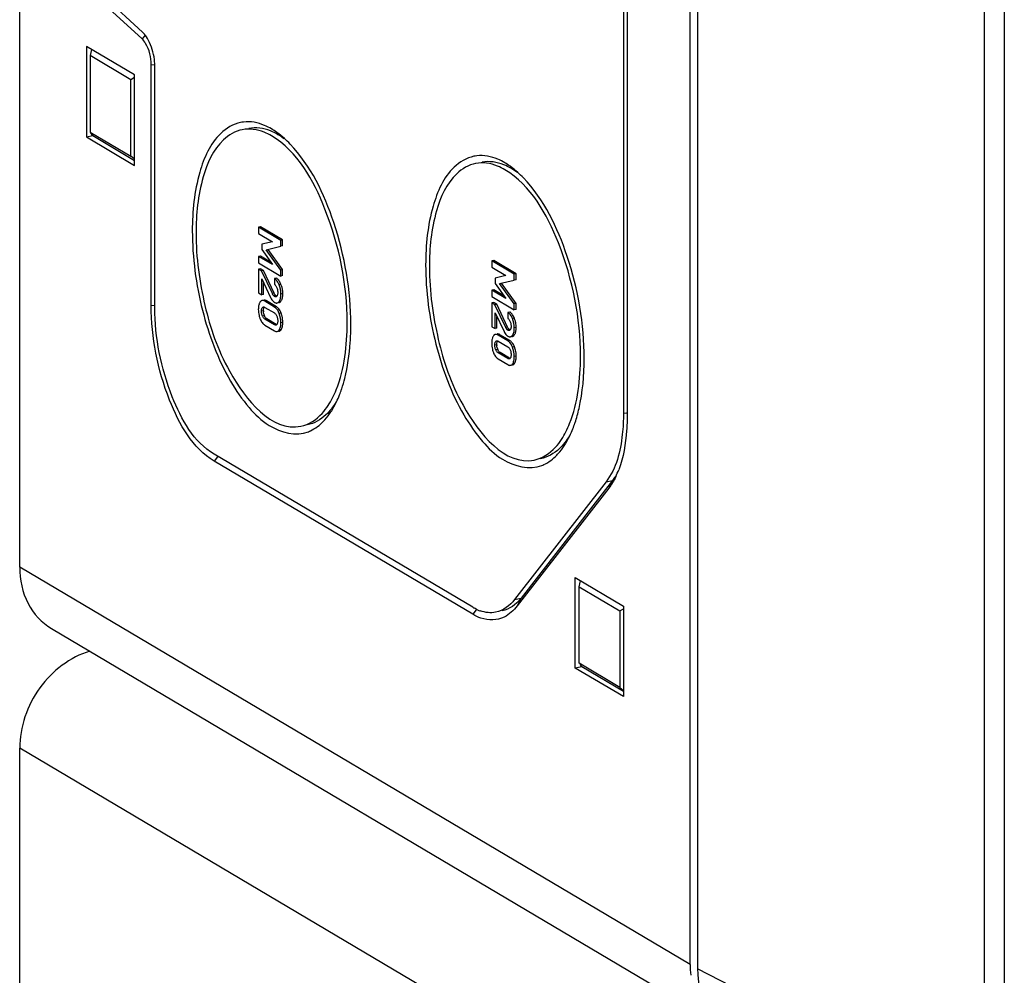
# Model space of a CAD drawing. Units: millimetres. Extents: x 0 to 1189, y 0 to 841.
# Drawn here: x 22 to 28, y 110 to 117 of the extents above; entities that cross this region are included whole.
import ezdxf

# ---------------------------------------------------------------- set-up
doc = ezdxf.new("R2010")
doc.units = ezdxf.units.MM
doc.header["$LTSCALE"] = 65.395
for name, color, linetype in [('DECKEL-T-570DXF_CONTINUOUS_LINE', 7, 'CONTINUOUS'), ('KASTEN-AKI-1DXF_CONTINUOUS_LINE', 7, 'CONTINUOUS'), ('KASTEN-AKL1-DXF_CONTINUOUS_LINE', 7, 'CONTINUOUS')]:
    doc.layers.add(name, color=color, linetype=linetype)

msp = doc.modelspace()

# ---------------------------------------------------------------- linework, layer by layer
at = {"layer": 'DECKEL-T-570DXF_CONTINUOUS_LINE', "color": 7, "linetype": 'CONTINUOUS'}
msp.add_line((26.31382, 123.34218), (26.31382, 110.37404), dxfattribs=at)
at = {"layer": 'DECKEL-T-570DXF_CONTINUOUS_LINE', "color": 9, "linetype": 'CONTINUOUS'}
for p, q in [((28.2491, 122.17094), (28.2491, 109.38502)), ((28.38436, 122.15919), (28.38436, 109.37327)), ((28.2491, 109.38502), (26.31382, 110.37404))]:
    msp.add_line(p, q, dxfattribs=at)
at = {"layer": 'DECKEL-T-570DXF_CONTINUOUS_LINE', "color": 7, "linetype": 'CONTINUOUS'}
msp.add_ellipse((26.83362, 110.47706), major_axis=(0.30627, 0.51641), ratio=0.8132671, start_param=-4.0822969, end_param=-3.0911576, dxfattribs=at)
at = {"layer": 'KASTEN-AKI-1DXF_CONTINUOUS_LINE', "color": 7, "linetype": 'CONTINUOUS'}
for p, q in [((21.73882, 113.08444), (21.73882, 126.0522)), ((26.26382, 110.40385), (26.26382, 123.37161)), ((25.81382, 120.18489), (25.81382, 114.12373)), ((25.83882, 120.17008), (25.83882, 114.10892)), ((22.56869, 116.69557), (22.27146, 116.97014)), ((22.56435, 116.65187), (22.26712, 116.92644)), ((22.18882, 116.60013), (22.18882, 115.98933)), ((22.51382, 116.4076), (22.18882, 116.60013)), ((22.22442, 116.57904), (22.21382, 116.53833)), ((22.21382, 116.53833), (22.21382, 116.0215)), ((22.48882, 116.37542), (22.21382, 116.53833)), ((22.62632, 114.85154), (22.62632, 116.47634)), ((22.65132, 114.83673), (22.65132, 116.46153)), ((22.51382, 116.39033), (22.48882, 116.37542)), ((22.48882, 115.85859), (22.48882, 116.37542)), ((22.51382, 115.7968), (22.51382, 116.4076)), ((22.18882, 115.98933), (22.23213, 115.99788)), ((22.18882, 115.98933), (22.51382, 115.7968)), ((22.21382, 116.0215), (22.48882, 115.85859)), ((22.23213, 115.99788), (22.22002, 116.0135)), ((22.23213, 115.99788), (22.51382, 115.831)), ((22.51382, 115.8391), (22.48882, 115.85859)), ((23.36372, 115.38259), (23.35073, 115.38003)), ((23.35073, 115.38003), (23.35073, 115.3373)), ((23.50063, 115.29123), (23.35073, 115.38003)), ((23.51362, 115.29379), (23.36372, 115.38259)), ((23.35073, 115.3373), (23.44425, 115.2819)), ((23.44425, 115.2819), (23.37213, 115.26468)), ((23.37213, 115.26468), (23.37213, 115.2291)), ((23.40289, 115.2279), (23.50063, 115.25082)), ((23.51362, 115.29379), (23.50063, 115.29123)), ((23.50063, 115.25082), (23.50063, 115.29123)), ((23.51362, 115.25338), (23.50063, 115.25082)), ((23.51362, 115.25338), (23.51362, 115.29379)), ((23.36372, 115.1846), (23.35073, 115.18203)), ((23.35073, 115.18203), (23.35073, 115.1393)), ((23.44425, 115.12741), (23.35073, 115.18203)), ((23.43196, 115.14474), (23.36372, 115.1846)), ((23.37213, 115.2291), (23.44425, 115.12741)), ((23.50063, 115.09092), (23.40289, 115.2279)), ((23.51362, 115.09348), (23.41588, 115.23046)), ((23.35073, 115.1393), (23.50063, 115.0505)), ((24.93872, 115.15434), (24.92573, 115.15177)), ((24.92573, 115.15177), (24.92573, 115.10904)), ((25.07563, 115.06297), (24.92573, 115.15177)), ((24.92573, 115.10904), (25.01925, 115.05364)), ((25.08862, 115.06554), (24.93872, 115.15434)), ((23.36372, 115.09952), (23.35073, 115.09696)), ((23.35073, 115.09696), (23.35073, 114.93628)), ((23.3709, 115.08501), (23.35073, 115.09696)), ((23.38389, 115.08758), (23.36372, 115.09952)), ((23.38389, 115.08758), (23.3709, 115.08501)), ((23.44425, 114.93135), (23.3709, 115.08501)), ((23.45724, 114.93391), (23.38389, 115.08758)), ((23.47175, 115.03553), (23.45876, 115.03297)), ((23.51362, 115.09348), (23.50063, 115.09092)), ((23.50063, 115.0505), (23.50063, 115.09092)), ((23.51362, 115.05307), (23.50063, 115.0505)), ((23.51362, 115.05307), (23.51362, 115.09348)), ((25.01925, 115.05364), (24.94713, 115.03643)), ((24.94713, 115.03643), (24.94713, 115.00085)), ((25.08862, 115.06554), (25.07563, 115.06297)), ((25.07563, 115.02256), (25.07563, 115.06297)), ((25.08862, 115.02513), (25.08862, 115.06554)), ((23.37213, 114.92361), (23.37213, 115.03111)), ((23.37213, 115.03111), (23.43262, 114.90459)), ((23.38512, 114.92617), (23.38512, 115.00394)), ((23.45876, 115.03297), (23.45876, 114.99256)), ((23.47259, 114.97492), (23.4746, 114.97021)), ((23.5024, 114.99397), (23.49796, 115.00389)), ((24.94713, 115.00085), (25.01925, 114.89915)), ((24.97789, 114.99964), (25.07563, 115.02256)), ((25.07563, 114.86266), (24.97789, 114.99964)), ((25.08862, 114.86523), (24.99088, 115.00221)), ((25.08862, 115.02513), (25.07563, 115.02256)), ((23.35073, 114.93628), (23.37213, 114.92361)), ((23.38512, 114.92617), (23.37213, 114.92361)), ((23.47574, 114.91657), (23.47367, 114.91411)), ((23.48028, 114.94416), (23.48046, 114.93851)), ((23.51461, 114.92029), (23.51496, 114.93143)), ((24.93872, 114.95634), (24.92573, 114.95378)), ((24.92573, 114.95378), (24.92573, 114.91105)), ((25.01925, 114.89915), (24.92573, 114.95378)), ((24.92573, 114.91105), (25.07563, 114.82225)), ((25.00696, 114.91649), (24.93872, 114.95634)), ((23.35437, 114.86075), (23.35226, 114.85308)), ((23.39007, 114.84049), (23.39384, 114.83863)), ((23.45876, 114.84058), (23.3926, 114.87977)), ((23.39384, 114.83863), (23.45752, 114.8009)), ((23.47175, 114.84315), (23.40559, 114.88233)), ((23.43641, 114.89725), (23.4404, 114.89072)), ((23.4404, 114.89072), (23.44456, 114.88503)), ((23.44456, 114.88503), (23.44899, 114.88005)), ((23.44899, 114.88005), (23.4538, 114.87573)), ((24.93872, 114.87127), (24.92573, 114.8687)), ((24.92573, 114.8687), (24.92573, 114.70803)), ((24.9459, 114.85676), (24.92573, 114.8687)), ((24.95889, 114.85932), (24.93872, 114.87127)), ((24.95889, 114.85932), (24.9459, 114.85676)), ((25.01925, 114.70309), (24.9459, 114.85676)), ((25.03224, 114.70566), (24.95889, 114.85932)), ((25.08862, 114.86523), (25.07563, 114.86266)), ((25.07563, 114.82225), (25.07563, 114.86266)), ((25.08862, 114.82482), (25.08862, 114.86523)), ((23.47235, 114.78449), (23.47439, 114.78008)), ((24.94713, 114.69535), (24.94713, 114.80286)), ((24.94713, 114.80286), (25.00762, 114.67634)), ((24.96012, 114.69792), (24.96012, 114.77569)), ((25.04675, 114.80728), (25.03376, 114.80471)), ((25.03376, 114.80471), (25.03376, 114.7643)), ((25.0774, 114.76572), (25.07296, 114.77563)), ((25.08862, 114.82482), (25.07563, 114.82225)), ((23.3926, 114.71967), (23.45876, 114.68048)), ((23.45752, 114.72163), (23.39384, 114.75935)), ((23.47051, 114.72419), (23.40683, 114.76192)), ((23.4762, 114.72542), (23.47437, 114.72272)), ((23.48025, 114.75393), (23.48046, 114.74767)), ((23.51001, 114.70229), (23.51218, 114.71006)), ((24.92573, 114.70803), (24.94713, 114.69535)), ((25.04759, 114.74667), (25.0496, 114.74196)), ((25.05528, 114.7159), (25.05546, 114.71026)), ((25.08961, 114.69203), (25.08996, 114.70318)), ((24.96012, 114.69792), (24.94713, 114.69535)), ((25.03376, 114.61233), (24.9676, 114.65151)), ((25.04675, 114.61489), (24.98059, 114.65408)), ((25.01141, 114.669), (25.0154, 114.66246)), ((25.0154, 114.66246), (25.01956, 114.65677)), ((25.01956, 114.65677), (25.02399, 114.6518)), ((25.02399, 114.6518), (25.0288, 114.64747)), ((25.05074, 114.68831), (25.04867, 114.68586)), ((24.92937, 114.63249), (24.92726, 114.62482)), ((24.96507, 114.61224), (24.96884, 114.61037)), ((24.96884, 114.61037), (25.03252, 114.57265)), ((25.03252, 114.49337), (24.96884, 114.5311)), ((25.04551, 114.49594), (24.98183, 114.53366)), ((25.04735, 114.55623), (25.04939, 114.55183)), ((25.05525, 114.52568), (25.05546, 114.51942)), ((24.9676, 114.49142), (25.03376, 114.45223)), ((25.0512, 114.49717), (25.04937, 114.49446)), ((25.08501, 114.47404), (25.08718, 114.4818)), ((24.79636, 112.81426), (23.05132, 113.84802)), ((24.79636, 112.76728), (23.05132, 113.80103)), ((25.69667, 113.66156), (25.0792, 112.86689)), ((25.73997, 113.67011), (25.12251, 112.87544)), ((25.71434, 113.61786), (25.09688, 112.8232)), ((25.48882, 112.40405), (25.48882, 113.01485)), ((25.48882, 113.01485), (25.81382, 112.82232)), ((25.51382, 112.95306), (25.52442, 112.99377)), ((25.51382, 112.43623), (25.51382, 112.95306)), ((25.51382, 112.95306), (25.78882, 112.79015)), ((25.78882, 112.79015), (25.81382, 112.80505)), ((25.78882, 112.79015), (25.78882, 112.27332)), ((25.81382, 112.82232), (25.81382, 112.21152)), ((21.95263, 112.67083), (26.47763, 109.99024)), ((25.53213, 112.4126), (25.48882, 112.40405)), ((25.81382, 112.21152), (25.48882, 112.40405)), ((25.78882, 112.27332), (25.51382, 112.43623)), ((25.52002, 112.42822), (25.53213, 112.4126)), ((25.81382, 112.24572), (25.53213, 112.4126)), ((25.78882, 112.27332), (25.81382, 112.25383))]:
    msp.add_line(p, q, dxfattribs=at)
at = {"layer": 'KASTEN-AKI-1DXF_CONTINUOUS_LINE', "color": 9, "linetype": 'CONTINUOUS'}
for p, q in [((22.58808, 116.67789), (22.56435, 116.65187)), ((22.65246, 116.47395), (22.62632, 116.47634)), ((23.5024, 114.99397), (23.48941, 114.99141)), ((23.45724, 114.93391), (23.44425, 114.93135)), ((23.46517, 114.92097), (23.45218, 114.9184)), ((23.46668, 114.91375), (23.45917, 114.91226)), ((23.51496, 114.93143), (23.50197, 114.92887)), ((22.65246, 114.84914), (22.62632, 114.85154)), ((23.38307, 114.83915), (23.37684, 114.83792)), ((23.40559, 114.88233), (23.3926, 114.87977)), ((23.47175, 114.84315), (23.45876, 114.84058)), ((23.5023, 114.88034), (23.48931, 114.87778)), ((23.38389, 114.81515), (23.3709, 114.81258)), ((23.38985, 114.78299), (23.37686, 114.78043)), ((23.50364, 114.79989), (23.49065, 114.79732)), ((23.40683, 114.76192), (23.39384, 114.75935)), ((23.51496, 114.7375), (23.50197, 114.73493)), ((25.03224, 114.70566), (25.01925, 114.70309)), ((25.0774, 114.76572), (25.06441, 114.76315)), ((25.08996, 114.70318), (25.07697, 114.70061)), ((23.50364, 114.68871), (23.49065, 114.68615)), ((24.98059, 114.65408), (24.9676, 114.65151)), ((25.04017, 114.69271), (25.02718, 114.69015)), ((25.04168, 114.68549), (25.03417, 114.68401)), ((25.0773, 114.65209), (25.06431, 114.64952)), ((24.95889, 114.58689), (24.9459, 114.58433)), ((24.95807, 114.6109), (24.95184, 114.60967)), ((25.04675, 114.61489), (25.03376, 114.61233)), ((25.07864, 114.57163), (25.06565, 114.56907)), ((24.96485, 114.55474), (24.95186, 114.55217)), ((24.98183, 114.53366), (24.96884, 114.5311)), ((25.08996, 114.50925), (25.07697, 114.50668)), ((25.07864, 114.46046), (25.06565, 114.45789)), ((25.81382, 114.12373), (25.83507, 114.12792)), ((23.07411, 113.83025), (23.05132, 113.80103)), ((25.69667, 113.66156), (25.73997, 113.67011)), ((25.73997, 113.67011), (25.71434, 113.61786)), ((26.26382, 110.40385), (21.73882, 113.08444)), ((25.0792, 112.86689), (25.12251, 112.87544)), ((25.12251, 112.87544), (25.09688, 112.8232)), ((24.81915, 112.7965), (24.79636, 112.76728))]:
    msp.add_line(p, q, dxfattribs=at)
at = {"layer": 'KASTEN-AKI-1DXF_CONTINUOUS_LINE', "color": 7, "linetype": 'CONTINUOUS'}
for points in [[(23.45876, 114.99256), (23.46213, 114.98978), (23.46519, 114.98663), (23.46791, 114.98313), (23.47035, 114.97923), (23.47259, 114.97492)], [(23.4746, 114.97021), (23.47639, 114.96512), (23.47785, 114.95999)], [(23.45218, 114.9184), (23.45099, 114.91982), (23.44975, 114.92151), (23.44847, 114.92349), (23.44712, 114.92577), (23.44572, 114.92839), (23.44425, 114.93135)], [(23.45917, 114.91226), (23.45806, 114.91298), (23.45693, 114.91382), (23.45578, 114.91479), (23.4546, 114.91588), (23.4534, 114.91708), (23.45218, 114.9184)], [(23.46731, 114.91054), (23.46644, 114.91041), (23.46404, 114.91046), (23.46162, 114.91107), (23.45917, 114.91226)], [(23.47367, 114.91411), (23.47124, 114.91221), (23.46883, 114.91097), (23.46731, 114.91054)], [(23.48046, 114.93851), (23.48024, 114.93262), (23.47966, 114.92751), (23.47872, 114.92322), (23.47742, 114.91962), (23.47574, 114.91657)], [(23.47785, 114.95999), (23.47898, 114.95486), (23.47978, 114.94962), (23.48028, 114.94416)], [(23.3709, 114.81258), (23.3711, 114.81863), (23.37162, 114.8239), (23.37246, 114.82836), (23.37362, 114.83213), (23.37508, 114.83533), (23.37684, 114.83792)], [(23.37684, 114.83792), (23.37883, 114.83989), (23.38113, 114.84114), (23.38259, 114.84156)], [(23.38259, 114.84156), (23.38374, 114.84172), (23.3867, 114.84153), (23.39007, 114.84049)], [(23.37686, 114.78043), (23.37507, 114.78524), (23.3736, 114.79022), (23.37244, 114.79532), (23.37161, 114.80069), (23.37109, 114.80646), (23.3709, 114.81258)], [(23.39384, 114.75935), (23.39008, 114.76197), (23.38671, 114.76495), (23.38376, 114.76831), (23.38116, 114.77202), (23.37885, 114.77606), (23.37686, 114.78043)], [(23.45752, 114.8009), (23.46121, 114.79836), (23.46452, 114.79544), (23.46744, 114.79217), (23.47002, 114.78852), (23.47235, 114.78449)], [(23.47439, 114.78008), (23.47619, 114.77537), (23.47767, 114.77042), (23.47885, 114.76527)], [(23.46835, 114.71886), (23.46742, 114.71872), (23.46451, 114.71885), (23.46121, 114.71983), (23.45752, 114.72163)], [(23.47437, 114.72272), (23.47232, 114.72068), (23.47, 114.71936), (23.46835, 114.71886)], [(23.48046, 114.74767), (23.48026, 114.74185), (23.47974, 114.73675), (23.47889, 114.73239), (23.47771, 114.72866), (23.4762, 114.72542)], [(23.47885, 114.76527), (23.47972, 114.75981), (23.48025, 114.75393)], [(25.02718, 114.69015), (25.02599, 114.69156), (25.02475, 114.69326), (25.02347, 114.69523), (25.02212, 114.69751), (25.02072, 114.70014), (25.01925, 114.70309)], [(25.03376, 114.7643), (25.03713, 114.76152), (25.04019, 114.75838), (25.04291, 114.75487), (25.04535, 114.75098), (25.04759, 114.74667)], [(25.0496, 114.74196), (25.05139, 114.73687), (25.05285, 114.73174)], [(25.05546, 114.71026), (25.05524, 114.70437), (25.05466, 114.69926), (25.05372, 114.69497), (25.05242, 114.69136), (25.05074, 114.68831)], [(25.05285, 114.73174), (25.05398, 114.72661), (25.05478, 114.72137), (25.05528, 114.7159)], [(25.03417, 114.68401), (25.03306, 114.68472), (25.03193, 114.68556), (25.03078, 114.68654), (25.0296, 114.68763), (25.0284, 114.68883), (25.02718, 114.69015)], [(25.04231, 114.68228), (25.04144, 114.68215), (25.03904, 114.6822), (25.03662, 114.68282), (25.03417, 114.68401)], [(25.04867, 114.68586), (25.04624, 114.68396), (25.04383, 114.68272), (25.04231, 114.68228)], [(24.9459, 114.58433), (24.9461, 114.59037), (24.94662, 114.59564), (24.94746, 114.6001), (24.94862, 114.60387), (24.95008, 114.60707), (24.95184, 114.60967)], [(24.95186, 114.55217), (24.95007, 114.55698), (24.9486, 114.56196), (24.94744, 114.56707), (24.94661, 114.57243), (24.94609, 114.5782), (24.9459, 114.58433)], [(24.95184, 114.60967), (24.95383, 114.61163), (24.95613, 114.61289), (24.95759, 114.6133)], [(24.95759, 114.6133), (24.95874, 114.61347), (24.9617, 114.61328), (24.96507, 114.61224)], [(25.03252, 114.57265), (25.03621, 114.5701), (25.03952, 114.56719), (25.04244, 114.56391), (25.04502, 114.56026), (25.04735, 114.55623)], [(24.96884, 114.5311), (24.96508, 114.53371), (24.96171, 114.53669), (24.95876, 114.54006), (24.95616, 114.54377), (24.95385, 114.5478), (24.95186, 114.55217)], [(25.04939, 114.55183), (25.05119, 114.54711), (25.05267, 114.54216), (25.05385, 114.53701)], [(25.05546, 114.51942), (25.05526, 114.5136), (25.05474, 114.50849), (25.05389, 114.50414), (25.05271, 114.50041), (25.0512, 114.49717)], [(25.05385, 114.53701), (25.05472, 114.53155), (25.05525, 114.52568)], [(25.04335, 114.49061), (25.04242, 114.49047), (25.03951, 114.49059), (25.03621, 114.49157), (25.03252, 114.49337)], [(25.04937, 114.49446), (25.04732, 114.49243), (25.045, 114.4911), (25.04335, 114.49061)]]:
    msp.add_lwpolyline(points, dxfattribs=at)
for centre, radius, start, end in [((22.2711, 116.46102), 0.38022, 0.076595, 5.214684), ((23.2773, 115.85567), 0.23594, 96.861739, 101.825025), ((23.19039, 115.62465), 0.48644, 54.256983, 59.287882), ((23.03768, 115.4381), 0.72782, 43.731508, 47.888651), ((24.8523, 115.62742), 0.23594, 96.861739, 101.825025), ((24.76539, 115.3964), 0.48644, 54.256983, 59.287882), ((24.61268, 115.20984), 0.72782, 43.731508, 47.888651), ((23.33742, 114.92655), 0.17823, 18.710007, 22.229935), ((23.34756, 114.92989), 0.16756, 11.470896, 18.739369), ((23.54328, 114.95696), 0.12243, 205.326528, 209.191729), ((23.35503, 114.93144), 0.15993, 359.997924, 11.458277), ((23.50745, 114.82544), 0.15796, 176.375485, 180.067498), ((23.43017, 114.79236), 0.05605, 52.751749, 59.337359), ((23.44299, 114.79467), 0.05636, 51.245821, 59.324093), ((23.43979, 114.79073), 0.06144, 43.544901, 51.219872), ((23.52381, 114.82528), 0.17432, 180.008167, 186.846128), ((23.53037, 114.82611), 0.18093, 186.860002, 193.390253), ((23.53997, 114.82834), 0.19078, 193.372389, 197.051091), ((23.5485, 114.83094), 0.19969, 197.046557, 199.861251), ((23.48528, 114.8151), 0.1014, 179.972705, 183.216703), ((23.45932, 114.81162), 0.07513, 194.230821, 202.392843), ((23.44492, 114.80564), 0.05954, 202.349025, 207.352597), ((23.31434, 114.73114), 0.2014, 17.236173, 19.960419), ((23.32352, 114.73397), 0.19179, 13.60936, 17.241497), ((23.48138, 114.8065), 0.12827, 199.779033, 204.271419), ((23.42112, 114.76769), 0.05585, 230.306341, 239.298218), ((23.3628, 114.73733), 0.15215, 356.348187, 0.062841), ((22.20121, 114.7193), 1.77261, 356.16534, 0.037794), ((24.91242, 114.69829), 0.17823, 18.710007, 22.229935), ((24.92256, 114.70163), 0.16756, 11.470896, 18.739369), ((24.93003, 114.70318), 0.15993, 359.997924, 11.458277), ((25.11828, 114.72871), 0.12243, 205.326528, 209.191729), ((25.08245, 114.59719), 0.15796, 176.375485, 180.067498), ((25.09881, 114.59703), 0.17432, 180.008167, 186.846128), ((25.10537, 114.59786), 0.18093, 186.860002, 193.390253), ((25.06028, 114.58684), 0.1014, 179.972705, 183.216703), ((25.00517, 114.56411), 0.05605, 52.751749, 59.337359), ((25.01799, 114.56641), 0.05636, 51.245821, 59.324093), ((25.01479, 114.56247), 0.06144, 43.544901, 51.219872), ((24.88934, 114.50288), 0.2014, 17.236173, 19.960419), ((25.11497, 114.60008), 0.19078, 193.372389, 197.051091), ((25.1235, 114.60268), 0.19969, 197.046557, 199.861251), ((25.05638, 114.57824), 0.12827, 199.779033, 204.271419), ((25.03432, 114.58336), 0.07513, 194.230821, 202.392843), ((25.01992, 114.57738), 0.05954, 202.349025, 207.352597), ((24.89852, 114.50571), 0.19179, 13.60936, 17.241497), ((24.9378, 114.50908), 0.15215, 356.348187, 0.062841), ((24.99612, 114.53944), 0.05585, 230.306341, 239.298218), ((23.22043, 114.51426), 0.72749, 334.45423, 338.519973), ((23.12142, 114.55366), 0.83405, 338.491907, 341.26277), ((23.07256, 114.57064), 0.88578, 341.237662, 341.494957), ((23.51685, 114.3327), 0.3784, 316.107135, 318.117873), ((24.69642, 114.3254), 0.83405, 338.491907, 341.26277), ((24.64756, 114.34239), 0.88578, 341.237662, 341.494957), ((23.59602, 114.2318), 0.24934, 291.511425, 294.860393), ((24.79543, 114.286), 0.72749, 334.45423, 338.519973), ((25.09185, 114.10444), 0.3784, 316.107135, 318.117873), ((25.17102, 114.00354), 0.24934, 291.511425, 294.860393), ((25.23023, 113.94977), 0.58904, 334.520184, 339.478481), ((24.8709, 113.07093), 0.31863, 321.432086, 322.153701), ((24.93362, 113.03588), 0.26037, 246.240158, 251.037829), ((26.85341, 110.40352), 0.58958, 179.968235, 187.111399)]:
    msp.add_arc(centre, radius, start, end, dxfattribs=at)
for points, knots in [([(22.62632, 116.47634), (22.62632, 116.52603), (22.61155, 116.5914), (22.57407, 116.64289), (22.56435, 116.65187)], [0, 0, 0, 0, 0.7897475, 1, 1, 1, 1]), ([(22.58577, 116.67679), (22.58308, 116.68024), (22.57764, 116.68674), (22.57169, 116.69279), (22.56869, 116.69557)], [0, 0, 0, 0, 0.5169825, 1, 1, 1, 1]), ([(23.22895, 116.0866), (23.17936, 116.07622), (23.04387, 115.99229), (22.92703, 115.71954), (22.90382, 115.48755), (22.90382, 115.35433)], [0, 0, 0, 0, 0.1789226, 0.5295104, 1, 1, 1, 1]), ([(23.24132, 116.03809), (23.19383, 116.02873), (23.06348, 115.94971), (22.95107, 115.68884), (22.92882, 115.46703), (22.92882, 115.33952)], [0, 0, 0, 0, 0.1787915, 0.5290349, 1, 1, 1, 1]), ([(23.43882, 115.99588), (23.4226, 116.00549), (23.36211, 116.03652), (23.28968, 116.04763), (23.24132, 116.03809)], [0, 0, 0, 0, 0.2767262, 1, 1, 1, 1]), ([(23.43882, 116.04286), (23.42325, 116.05209), (23.36495, 116.08229), (23.29646, 116.09562), (23.24911, 116.08992)], [0, 0, 0, 0, 0.2750794, 1, 1, 1, 1]), ([(23.48213, 116.00444), (23.4659, 116.01405), (23.40536, 116.04507), (23.3329, 116.05617), (23.28453, 116.04661)], [0, 0, 0, 0, 0.2767033, 1, 1, 1, 1]), ([(23.94882, 114.73528), (23.94882, 114.9955), (23.859, 115.45081), (23.61431, 115.89192), (23.43882, 115.99588)], [0, 0, 0, 0, 0.560589, 1, 1, 1, 1]), ([(23.97382, 114.72047), (23.97382, 114.95384), (23.89875, 115.38769), (23.70357, 115.7952), (23.56359, 115.94122)], [0, 0, 0, 0, 0.5356886, 1, 1, 1, 1]), ([(24.80395, 115.85835), (24.75436, 115.84796), (24.61887, 115.76404), (24.50203, 115.49129), (24.47882, 115.25929), (24.47882, 115.12608)], [0, 0, 0, 0, 0.1789226, 0.5295104, 1, 1, 1, 1]), ([(25.01382, 115.81461), (24.99825, 115.82383), (24.93995, 115.85403), (24.87146, 115.86736), (24.82411, 115.86166)], [0, 0, 0, 0, 0.2750794, 1, 1, 1, 1]), ([(24.81632, 115.80984), (24.76883, 115.80047), (24.63848, 115.72145), (24.52607, 115.46059), (24.50382, 115.23878), (24.50382, 115.11127)], [0, 0, 0, 0, 0.1787915, 0.5290349, 1, 1, 1, 1]), ([(25.01382, 115.76762), (24.9976, 115.77723), (24.93711, 115.80827), (24.86468, 115.81938), (24.81632, 115.80984)], [0, 0, 0, 0, 0.2767262, 1, 1, 1, 1]), ([(25.05713, 115.77618), (25.0409, 115.7858), (24.98036, 115.81681), (24.9079, 115.82791), (24.85953, 115.81836)], [0, 0, 0, 0, 0.2767033, 1, 1, 1, 1]), ([(25.52382, 114.50702), (25.52382, 114.76724), (25.434, 115.22255), (25.18931, 115.66366), (25.01382, 115.76762)], [0, 0, 0, 0, 0.560589, 1, 1, 1, 1]), ([(25.54882, 114.49221), (25.54882, 114.72559), (25.47375, 115.15944), (25.27857, 115.56695), (25.13859, 115.71297)], [0, 0, 0, 0, 0.5356886, 1, 1, 1, 1]), ([(22.90382, 115.35433), (22.90382, 115.17458), (22.95219, 114.82306), (23.1005, 114.42035), (23.27513, 114.16774), (23.43236, 114.01193), (23.6043, 113.96706), (23.68745, 113.99982)], [0, 0, 0, 0, 0.3132988, 0.6123109, 0.7388618, 0.8442271, 1, 1, 1, 1]), ([(22.92882, 115.33952), (22.92882, 115.17537), (22.97618, 114.84563), (23.13034, 114.3795), (23.43825, 113.99764), (23.63632, 114.03671)], [0, 0, 0, 0, 0.3130727, 0.6149508, 1, 1, 1, 1]), ([(24.47882, 115.12608), (24.47882, 114.94633), (24.52719, 114.59481), (24.6755, 114.1921), (24.85013, 113.93948), (25.00736, 113.78367), (25.1793, 113.73881), (25.26245, 113.77157)], [0, 0, 0, 0, 0.3132988, 0.6123109, 0.7388618, 0.8442271, 1, 1, 1, 1]), ([(24.50382, 115.11127), (24.50382, 114.94712), (24.55118, 114.61738), (24.70534, 114.15124), (25.01325, 113.76938), (25.21132, 113.80845)], [0, 0, 0, 0, 0.3130727, 0.6149508, 1, 1, 1, 1]), ([(23.47762, 115.0314), (23.47669, 115.03217), (23.47478, 115.03362), (23.47276, 115.03493), (23.47175, 115.03553)], [0, 0, 0, 0, 0.5065532, 1, 1, 1, 1]), ([(23.4704, 115.02337), (23.46863, 115.02528), (23.46498, 115.02878), (23.46086, 115.03172), (23.45876, 115.03297)], [0, 0, 0, 0, 0.5156769, 1, 1, 1, 1]), ([(23.48941, 114.99141), (23.48687, 114.99764), (23.48152, 115.00892), (23.47427, 115.01917), (23.4704, 115.02337)], [0, 0, 0, 0, 0.5409271, 1, 1, 1, 1]), ([(23.48317, 115.02617), (23.48229, 115.02711), (23.4805, 115.02892), (23.47859, 115.0306), (23.47762, 115.0314)], [0, 0, 0, 0, 0.5085625, 1, 1, 1, 1]), ([(23.49796, 115.00389), (23.49586, 115.00814), (23.49149, 115.01597), (23.48603, 115.0231), (23.48317, 115.02617)], [0, 0, 0, 0, 0.5306228, 1, 1, 1, 1]), ([(23.46517, 114.92097), (23.46372, 114.92258), (23.46082, 114.92678), (23.45849, 114.93129), (23.45724, 114.93391)], [0, 0, 0, 0, 0.4272289, 1, 1, 1, 1]), ([(23.47216, 114.91483), (23.47092, 114.91556), (23.46845, 114.91749), (23.46629, 114.91973), (23.46517, 114.92097)], [0, 0, 0, 0, 0.4633043, 1, 1, 1, 1]), ([(23.49874, 114.8983), (23.4999, 114.90291), (23.50154, 114.91309), (23.50197, 114.92336), (23.50197, 114.92887)], [0, 0, 0, 0, 0.4635068, 1, 1, 1, 1]), ([(23.51184, 114.90132), (23.51257, 114.90427), (23.51375, 114.91057), (23.51438, 114.91694), (23.51461, 114.92029)], [0, 0, 0, 0, 0.4758441, 1, 1, 1, 1]), ([(23.05132, 113.80103), (22.90508, 113.88767), (22.70118, 114.25526), (22.62632, 114.63469), (22.62632, 114.85154)], [0, 0, 0, 0, 0.4394135, 1, 1, 1, 1]), ([(23.05132, 113.84802), (22.91368, 113.92956), (22.72178, 114.27553), (22.65132, 114.63263), (22.65132, 114.83673)], [0, 0, 0, 0, 0.4394135, 1, 1, 1, 1]), ([(23.35226, 114.85308), (23.35163, 114.85028), (23.35059, 114.84442), (23.35001, 114.8385), (23.34981, 114.83543)], [0, 0, 0, 0, 0.4819774, 1, 1, 1, 1]), ([(23.36068, 114.87436), (23.35938, 114.87231), (23.357, 114.86788), (23.35518, 114.86319), (23.35437, 114.86075)], [0, 0, 0, 0, 0.4856327, 1, 1, 1, 1]), ([(23.36444, 114.87919), (23.36375, 114.87849), (23.36241, 114.87694), (23.36124, 114.87526), (23.36068, 114.87436)], [0, 0, 0, 0, 0.4821045, 1, 1, 1, 1]), ([(23.3738, 114.88447), (23.37208, 114.88413), (23.36861, 114.88283), (23.36575, 114.88053), (23.36444, 114.87919)], [0, 0, 0, 0, 0.4845373, 1, 1, 1, 1]), ([(23.3926, 114.87977), (23.38947, 114.88162), (23.38347, 114.88451), (23.37667, 114.88503), (23.3738, 114.88447)], [0, 0, 0, 0, 0.5540361, 1, 1, 1, 1]), ([(23.38389, 114.81515), (23.38389, 114.81955), (23.3843, 114.82729), (23.38642, 114.83489), (23.38802, 114.8378)], [0, 0, 0, 0, 0.5704293, 1, 1, 1, 1]), ([(23.39287, 114.88718), (23.39184, 114.88731), (23.3898, 114.88744), (23.38776, 114.88722), (23.38679, 114.88703)], [0, 0, 0, 0, 0.5118342, 1, 1, 1, 1]), ([(23.39899, 114.88557), (23.39797, 114.88597), (23.39596, 114.88662), (23.39388, 114.88705), (23.39287, 114.88718)], [0, 0, 0, 0, 0.518235, 1, 1, 1, 1]), ([(23.40559, 114.88233), (23.4045, 114.88298), (23.40234, 114.88416), (23.40009, 114.88516), (23.39899, 114.88557)], [0, 0, 0, 0, 0.5200641, 1, 1, 1, 1]), ([(23.4538, 114.87573), (23.45463, 114.87507), (23.45631, 114.87382), (23.45807, 114.87269), (23.45896, 114.87217)], [0, 0, 0, 0, 0.5054584, 1, 1, 1, 1]), ([(23.45896, 114.87217), (23.46088, 114.87103), (23.46467, 114.86917), (23.46881, 114.86823), (23.47076, 114.86809)], [0, 0, 0, 0, 0.5331276, 1, 1, 1, 1]), ([(23.47076, 114.86809), (23.47158, 114.86803), (23.47319, 114.86802), (23.4748, 114.86822), (23.47558, 114.86838)], [0, 0, 0, 0, 0.5043654, 1, 1, 1, 1]), ([(23.47558, 114.86838), (23.47814, 114.86888), (23.48344, 114.87129), (23.48743, 114.8754), (23.48931, 114.87778)], [0, 0, 0, 0, 0.4618599, 1, 1, 1, 1]), ([(23.48857, 114.87094), (23.48938, 114.8711), (23.491, 114.87154), (23.49254, 114.8722), (23.49329, 114.87258)], [0, 0, 0, 0, 0.495035, 1, 1, 1, 1]), ([(23.48931, 114.87778), (23.49151, 114.88055), (23.49538, 114.88716), (23.49776, 114.89439), (23.49874, 114.8983)], [0, 0, 0, 0, 0.4676141, 1, 1, 1, 1]), ([(23.49329, 114.87258), (23.4941, 114.87299), (23.49572, 114.87395), (23.4972, 114.87509), (23.49792, 114.87572)], [0, 0, 0, 0, 0.4869035, 1, 1, 1, 1]), ([(23.49792, 114.87572), (23.4987, 114.87639), (23.50023, 114.87786), (23.50162, 114.87948), (23.5023, 114.88034)], [0, 0, 0, 0, 0.4828442, 1, 1, 1, 1]), ([(23.5023, 114.88034), (23.50378, 114.88221), (23.5065, 114.88641), (23.50853, 114.89096), (23.50943, 114.89339)], [0, 0, 0, 0, 0.4794465, 1, 1, 1, 1]), ([(23.50943, 114.89339), (23.5099, 114.89465), (23.51078, 114.89727), (23.51151, 114.89994), (23.51184, 114.90132)], [0, 0, 0, 0, 0.488054, 1, 1, 1, 1]), ([(23.38649, 114.79315), (23.38583, 114.79576), (23.38475, 114.80115), (23.3842, 114.80662), (23.38405, 114.80941)], [0, 0, 0, 0, 0.4915547, 1, 1, 1, 1]), ([(23.40683, 114.76192), (23.40377, 114.76373), (23.39796, 114.76857), (23.39382, 114.77485), (23.39204, 114.77828)], [0, 0, 0, 0, 0.4793672, 1, 1, 1, 1]), ([(23.49957, 114.80982), (23.49754, 114.81425), (23.49311, 114.82246), (23.48738, 114.82985), (23.48432, 114.83305)], [0, 0, 0, 0, 0.5238069, 1, 1, 1, 1]), ([(23.50364, 114.79989), (23.50302, 114.8016), (23.50173, 114.80494), (23.50031, 114.80823), (23.49957, 114.80982)], [0, 0, 0, 0, 0.509237, 1, 1, 1, 1]), ([(25.0454, 114.79511), (25.04363, 114.79702), (25.03998, 114.80053), (25.03586, 114.80347), (25.03376, 114.80471)], [0, 0, 0, 0, 0.5156769, 1, 1, 1, 1]), ([(25.06441, 114.76315), (25.06187, 114.76939), (25.05652, 114.78066), (25.04927, 114.79092), (25.0454, 114.79511)], [0, 0, 0, 0, 0.5409271, 1, 1, 1, 1]), ([(25.05262, 114.80314), (25.05169, 114.80391), (25.04978, 114.80537), (25.04776, 114.80667), (25.04675, 114.80728)], [0, 0, 0, 0, 0.5065532, 1, 1, 1, 1]), ([(25.05817, 114.79792), (25.05729, 114.79886), (25.0555, 114.80067), (25.05359, 114.80235), (25.05262, 114.80314)], [0, 0, 0, 0, 0.5085625, 1, 1, 1, 1]), ([(25.07296, 114.77563), (25.07086, 114.77989), (25.06649, 114.78771), (25.06103, 114.79485), (25.05817, 114.79792)], [0, 0, 0, 0, 0.5306228, 1, 1, 1, 1]), ([(23.36445, 114.75377), (23.36641, 114.74943), (23.37068, 114.74135), (23.37617, 114.73401), (23.3791, 114.73079)], [0, 0, 0, 0, 0.5225882, 1, 1, 1, 1]), ([(23.3791, 114.73079), (23.3801, 114.7297), (23.38214, 114.7276), (23.38433, 114.72564), (23.38545, 114.72472)], [0, 0, 0, 0, 0.5055099, 1, 1, 1, 1]), ([(23.49065, 114.68615), (23.49262, 114.68924), (23.49608, 114.69618), (23.4983, 114.70358), (23.49919, 114.70751)], [0, 0, 0, 0, 0.4769874, 1, 1, 1, 1]), ([(23.49919, 114.70751), (23.50016, 114.71176), (23.50157, 114.72088), (23.50197, 114.73009), (23.50197, 114.73493)], [0, 0, 0, 0, 0.4734684, 1, 1, 1, 1]), ([(23.50364, 114.68871), (23.50495, 114.69076), (23.50735, 114.69518), (23.50919, 114.69985), (23.51001, 114.70229)], [0, 0, 0, 0, 0.4856945, 1, 1, 1, 1]), ([(23.51218, 114.71006), (23.51282, 114.71284), (23.51387, 114.71868), (23.51445, 114.72458), (23.51465, 114.72764)], [0, 0, 0, 0, 0.4823302, 1, 1, 1, 1]), ([(23.82056, 114.17566), (23.84254, 114.20927), (23.92784, 114.38383), (23.94882, 114.58254), (23.94882, 114.73528)], [0, 0, 0, 0, 0.2081789, 1, 1, 1, 1]), ([(25.04017, 114.69271), (25.03872, 114.69432), (25.03582, 114.69853), (25.03349, 114.70304), (25.03224, 114.70566)], [0, 0, 0, 0, 0.4272289, 1, 1, 1, 1]), ([(23.45876, 114.68048), (23.46184, 114.67865), (23.46777, 114.67581), (23.47448, 114.67532), (23.47731, 114.67588)], [0, 0, 0, 0, 0.5538757, 1, 1, 1, 1]), ([(23.47731, 114.67588), (23.47992, 114.67639), (23.4853, 114.67899), (23.489, 114.68355), (23.49065, 114.68615)], [0, 0, 0, 0, 0.4633077, 1, 1, 1, 1]), ([(23.4903, 114.67845), (23.49202, 114.67878), (23.49547, 114.68007), (23.49834, 114.68234), (23.49965, 114.68366)], [0, 0, 0, 0, 0.4847175, 1, 1, 1, 1]), ([(23.49965, 114.68366), (23.50038, 114.68439), (23.5018, 114.68601), (23.50304, 114.68777), (23.50364, 114.68871)], [0, 0, 0, 0, 0.4815958, 1, 1, 1, 1]), ([(24.93568, 114.64611), (24.93438, 114.64405), (24.932, 114.63962), (24.93018, 114.63494), (24.92937, 114.63249)], [0, 0, 0, 0, 0.4856327, 1, 1, 1, 1]), ([(24.93944, 114.65094), (24.93875, 114.65023), (24.93741, 114.64868), (24.93624, 114.647), (24.93568, 114.64611)], [0, 0, 0, 0, 0.4821045, 1, 1, 1, 1]), ([(24.9488, 114.65621), (24.94708, 114.65587), (24.94361, 114.65458), (24.94075, 114.65227), (24.93944, 114.65094)], [0, 0, 0, 0, 0.4845373, 1, 1, 1, 1]), ([(24.9676, 114.65151), (24.96447, 114.65337), (24.95847, 114.65625), (24.95167, 114.65678), (24.9488, 114.65621)], [0, 0, 0, 0, 0.5540361, 1, 1, 1, 1]), ([(24.96787, 114.65892), (24.96684, 114.65906), (24.9648, 114.65918), (24.96276, 114.65897), (24.96179, 114.65878)], [0, 0, 0, 0, 0.5118342, 1, 1, 1, 1]), ([(24.97399, 114.65732), (24.97297, 114.65771), (24.97096, 114.65837), (24.96888, 114.65879), (24.96787, 114.65892)], [0, 0, 0, 0, 0.518235, 1, 1, 1, 1]), ([(24.98059, 114.65408), (24.9795, 114.65473), (24.97734, 114.65591), (24.97509, 114.6569), (24.97399, 114.65732)], [0, 0, 0, 0, 0.5200641, 1, 1, 1, 1]), ([(25.0288, 114.64747), (25.02963, 114.64682), (25.03131, 114.64557), (25.03307, 114.64444), (25.03396, 114.64391)], [0, 0, 0, 0, 0.5054584, 1, 1, 1, 1]), ([(25.03396, 114.64391), (25.03588, 114.64277), (25.03967, 114.64091), (25.04381, 114.63997), (25.04576, 114.63984)], [0, 0, 0, 0, 0.5331276, 1, 1, 1, 1]), ([(25.04716, 114.68657), (25.04592, 114.68731), (25.04345, 114.68924), (25.04129, 114.69147), (25.04017, 114.69271)], [0, 0, 0, 0, 0.4633043, 1, 1, 1, 1]), ([(25.04576, 114.63984), (25.04658, 114.63978), (25.04819, 114.63977), (25.0498, 114.63997), (25.05058, 114.64012)], [0, 0, 0, 0, 0.5043654, 1, 1, 1, 1]), ([(25.05058, 114.64012), (25.05314, 114.64063), (25.05844, 114.64304), (25.06243, 114.64714), (25.06431, 114.64952)], [0, 0, 0, 0, 0.4618599, 1, 1, 1, 1]), ([(25.06357, 114.64269), (25.06438, 114.64285), (25.066, 114.64329), (25.06754, 114.64395), (25.06829, 114.64433)], [0, 0, 0, 0, 0.495035, 1, 1, 1, 1]), ([(25.06431, 114.64952), (25.06651, 114.6523), (25.07038, 114.6589), (25.07276, 114.66613), (25.07374, 114.67004)], [0, 0, 0, 0, 0.4676141, 1, 1, 1, 1]), ([(25.06829, 114.64433), (25.0691, 114.64474), (25.07072, 114.64569), (25.0722, 114.64684), (25.07292, 114.64746)], [0, 0, 0, 0, 0.4869035, 1, 1, 1, 1]), ([(25.07292, 114.64746), (25.0737, 114.64813), (25.07523, 114.64961), (25.07662, 114.65123), (25.0773, 114.65209)], [0, 0, 0, 0, 0.4828442, 1, 1, 1, 1]), ([(25.07374, 114.67004), (25.0749, 114.67466), (25.07654, 114.68483), (25.07697, 114.6951), (25.07697, 114.70061)], [0, 0, 0, 0, 0.4635068, 1, 1, 1, 1]), ([(25.0773, 114.65209), (25.07878, 114.65396), (25.0815, 114.65815), (25.08353, 114.66271), (25.08443, 114.66513)], [0, 0, 0, 0, 0.4794465, 1, 1, 1, 1]), ([(25.08443, 114.66513), (25.0849, 114.6664), (25.08578, 114.66902), (25.08651, 114.67169), (25.08684, 114.67306)], [0, 0, 0, 0, 0.488054, 1, 1, 1, 1]), ([(25.08684, 114.67306), (25.08757, 114.67602), (25.08875, 114.68232), (25.08938, 114.68869), (25.08961, 114.69203)], [0, 0, 0, 0, 0.4758441, 1, 1, 1, 1]), ([(23.91254, 114.2895), (23.92027, 114.31259), (23.94969, 114.41416), (23.96436, 114.51962), (23.96986, 114.60075)], [0, 0, 0, 0, 0.2304199, 1, 1, 1, 1]), ([(24.92726, 114.62482), (24.92663, 114.62203), (24.92559, 114.61617), (24.92501, 114.61025), (24.92481, 114.60717)], [0, 0, 0, 0, 0.4819774, 1, 1, 1, 1]), ([(24.95889, 114.58689), (24.95889, 114.5913), (24.9593, 114.59903), (24.96142, 114.60663), (24.96302, 114.60954)], [0, 0, 0, 0, 0.5704293, 1, 1, 1, 1]), ([(24.96149, 114.56489), (24.96083, 114.56751), (24.95975, 114.5729), (24.9592, 114.57837), (24.95905, 114.58115)], [0, 0, 0, 0, 0.4915547, 1, 1, 1, 1]), ([(25.07457, 114.58157), (25.07254, 114.58599), (25.06811, 114.5942), (25.06238, 114.6016), (25.05932, 114.6048)], [0, 0, 0, 0, 0.5238069, 1, 1, 1, 1]), ([(25.07864, 114.57163), (25.07802, 114.57335), (25.07673, 114.57669), (25.07531, 114.57997), (25.07457, 114.58157)], [0, 0, 0, 0, 0.509237, 1, 1, 1, 1]), ([(24.93945, 114.52552), (24.94141, 114.52118), (24.94568, 114.51309), (24.95117, 114.50576), (24.9541, 114.50254)], [0, 0, 0, 0, 0.5225882, 1, 1, 1, 1]), ([(24.98183, 114.53366), (24.97877, 114.53548), (24.97296, 114.54032), (24.96882, 114.54659), (24.96704, 114.55002)], [0, 0, 0, 0, 0.4793672, 1, 1, 1, 1]), ([(25.07419, 114.47925), (25.07516, 114.4835), (25.07657, 114.49262), (25.07697, 114.50183), (25.07697, 114.50668)], [0, 0, 0, 0, 0.4734684, 1, 1, 1, 1]), ([(25.39556, 113.94741), (25.41754, 113.98102), (25.50284, 114.15558), (25.52382, 114.35428), (25.52382, 114.50702)], [0, 0, 0, 0, 0.2081789, 1, 1, 1, 1]), ([(24.9541, 114.50254), (24.9551, 114.50144), (24.95714, 114.49934), (24.95933, 114.49739), (24.96045, 114.49646)], [0, 0, 0, 0, 0.5055099, 1, 1, 1, 1]), ([(25.03376, 114.45223), (25.03684, 114.4504), (25.04277, 114.44756), (25.04948, 114.44707), (25.05231, 114.44763)], [0, 0, 0, 0, 0.5538757, 1, 1, 1, 1]), ([(25.05231, 114.44763), (25.05492, 114.44814), (25.0603, 114.45074), (25.064, 114.4553), (25.06565, 114.45789)], [0, 0, 0, 0, 0.4633077, 1, 1, 1, 1]), ([(25.0653, 114.45019), (25.06702, 114.45053), (25.07047, 114.45181), (25.07334, 114.45409), (25.07465, 114.4554)], [0, 0, 0, 0, 0.4847175, 1, 1, 1, 1]), ([(25.06565, 114.45789), (25.06762, 114.46099), (25.07108, 114.46792), (25.0733, 114.47533), (25.07419, 114.47925)], [0, 0, 0, 0, 0.4769874, 1, 1, 1, 1]), ([(25.07465, 114.4554), (25.07538, 114.45613), (25.0768, 114.45775), (25.07804, 114.45952), (25.07864, 114.46046)], [0, 0, 0, 0, 0.4815958, 1, 1, 1, 1]), ([(25.07864, 114.46046), (25.07995, 114.46251), (25.08235, 114.46692), (25.08419, 114.4716), (25.08501, 114.47404)], [0, 0, 0, 0, 0.4856945, 1, 1, 1, 1]), ([(25.08718, 114.4818), (25.08782, 114.48459), (25.08887, 114.49043), (25.08945, 114.49633), (25.08965, 114.49939)], [0, 0, 0, 0, 0.4823302, 1, 1, 1, 1]), ([(25.48754, 114.06125), (25.49798, 114.09243), (25.5365, 114.23291), (25.54882, 114.37963), (25.54882, 114.49221)], [0, 0, 0, 0, 0.2260017, 1, 1, 1, 1]), ([(23.63632, 114.03671), (23.69128, 114.04755), (23.76205, 114.09492), (23.80851, 114.15724), (23.82056, 114.17566)], [0, 0, 0, 0, 0.7178337, 1, 1, 1, 1]), ([(23.84275, 114.15457), (23.83156, 114.14016), (23.78791, 114.09057), (23.72676, 114.05457), (23.67972, 114.04529)], [0, 0, 0, 0, 0.2756022, 1, 1, 1, 1]), ([(25.81382, 114.12373), (25.81382, 114.0763), (25.80546, 113.91773), (25.76586, 113.75061), (25.69667, 113.66156)], [0, 0, 0, 0, 0.2960383, 1, 1, 1, 1]), ([(25.83882, 114.10892), (25.83882, 114.07489), (25.83451, 113.95144), (25.81343, 113.8272), (25.78188, 113.74328)], [0, 0, 0, 0, 0.2750987, 1, 1, 1, 1]), ([(25.21132, 113.80845), (25.26628, 113.81929), (25.33705, 113.86667), (25.38351, 113.92898), (25.39556, 113.94741)], [0, 0, 0, 0, 0.7178337, 1, 1, 1, 1]), ([(25.41775, 113.92631), (25.40656, 113.91191), (25.36291, 113.86232), (25.30176, 113.82632), (25.25472, 113.81703)], [0, 0, 0, 0, 0.2756022, 1, 1, 1, 1]), ([(25.75904, 113.69727), (25.75602, 113.69253), (25.74988, 113.68332), (25.74331, 113.67441), (25.73997, 113.67011)], [0, 0, 0, 0, 0.507555, 1, 1, 1, 1]), ([(21.73882, 113.08444), (21.73882, 113.00075), (21.77185, 112.83638), (21.88648, 112.71002), (21.95271, 112.67079)], [0, 0, 0, 0, 0.5208968, 1, 1, 1, 1]), ([(24.82871, 112.79758), (24.82324, 112.79998), (24.81229, 112.80523), (24.80167, 112.81112), (24.79636, 112.81426)], [0, 0, 0, 0, 0.4921172, 1, 1, 1, 1]), ([(25.00886, 112.74841), (24.96186, 112.72521), (24.879, 112.7244), (24.81392, 112.75688), (24.79636, 112.76728)], [0, 0, 0, 0, 0.7197777, 1, 1, 1, 1])]:
    msp.add_open_spline(points, degree=3, knots=knots, dxfattribs=at)
for points in [[(22.6156, 116.62666), (22.60746, 116.64432), (22.59773, 116.66145), (22.58577, 116.67679)], [(22.64975, 116.49558), (22.64569, 116.54055), (22.6345, 116.58565), (22.6156, 116.62666)], [(23.52574, 115.97803), (23.50943, 115.99273), (23.49238, 116.00666), (23.47454, 116.01946)], [(23.52356, 115.97671), (23.51024, 115.98665), (23.49642, 115.99597), (23.48213, 116.00444)], [(25.10074, 115.74977), (25.08443, 115.76448), (25.06738, 115.77841), (25.04954, 115.79121)], [(25.09856, 115.74846), (25.08524, 115.75839), (25.07142, 115.76771), (25.05713, 115.77618)], [(23.50197, 114.92887), (23.50197, 114.95013), (23.49745, 114.97172), (23.48941, 114.99141)], [(23.49065, 114.79732), (23.48522, 114.81228), (23.47676, 114.82736), (23.4641, 114.83698)], [(23.50197, 114.73493), (23.50197, 114.75607), (23.49786, 114.77746), (23.49065, 114.79732)], [(23.51496, 114.7375), (23.51496, 114.75147), (23.51321, 114.76552), (23.50993, 114.7791)], [(25.07697, 114.70061), (25.07697, 114.72188), (25.07245, 114.74347), (25.06441, 114.76315)], [(25.06565, 114.56907), (25.06022, 114.58402), (25.05176, 114.59911), (25.0391, 114.60873)], [(25.07697, 114.50668), (25.07697, 114.52782), (25.07286, 114.5492), (25.06565, 114.56907)], [(25.08996, 114.50925), (25.08996, 114.52321), (25.08821, 114.53727), (25.08493, 114.55084)], [(23.83928, 114.13342), (23.85331, 114.15487), (23.86573, 114.17742), (23.87681, 114.20054)], [(23.8744, 114.20108), (23.86477, 114.18499), (23.85426, 114.16937), (23.84275, 114.15457)], [(23.79857, 114.08008), (23.8135, 114.09673), (23.82703, 114.1147), (23.83928, 114.13342)], [(23.70084, 114.00556), (23.73406, 114.02095), (23.76414, 114.04397), (23.78953, 114.07035)], [(25.41428, 113.90517), (25.42831, 113.92662), (25.44073, 113.94917), (25.45181, 113.97228)], [(25.4494, 113.97282), (25.43977, 113.95673), (25.42926, 113.94112), (25.41775, 113.92631)], [(25.37357, 113.85182), (25.3885, 113.86847), (25.40203, 113.88645), (25.41428, 113.90517)], [(25.27584, 113.77731), (25.30906, 113.79269), (25.33914, 113.81572), (25.36453, 113.84209)], [(25.76197, 113.69637), (25.74877, 113.66876), (25.73312, 113.64203), (25.71434, 113.61786)], [(25.0792, 112.86689), (25.04772, 112.82638), (25.00169, 112.79111), (24.95135, 112.78117)], [(25.12002, 112.87229), (25.08882, 112.83316), (25.04374, 112.79941), (24.99464, 112.78971)], [(24.95135, 112.78117), (24.91777, 112.77453), (24.88139, 112.77854), (24.84901, 112.78964)], [(25.09688, 112.8232), (25.07326, 112.79279), (25.04339, 112.76544), (25.00886, 112.74841)]]:
    msp.add_open_spline(points, degree=3, dxfattribs=at)
at = {"layer": 'KASTEN-AKL1-DXF_CONTINUOUS_LINE', "color": 7, "linetype": 'CONTINUOUS'}
msp.add_line((21.73882, 98.89508), (21.73882, 111.86284), dxfattribs=at)
at = {"layer": 'KASTEN-AKL1-DXF_CONTINUOUS_LINE', "color": 9, "linetype": 'CONTINUOUS'}
msp.add_line((26.26382, 109.18225), (21.73882, 111.86284), dxfattribs=at)
at = {"layer": 'KASTEN-AKL1-DXF_CONTINUOUS_LINE', "color": 7, "linetype": 'CONTINUOUS'}
msp.add_open_spline([(22.21246, 112.51796), (22.07863, 112.4786), (21.83694, 112.29214), (21.73882, 112.00607), (21.73882, 111.86284)], degree=3, knots=[0, 0, 0, 0, 0.4934015, 1, 1, 1, 1], dxfattribs=at)

doc.saveas('drawing.dxf')
